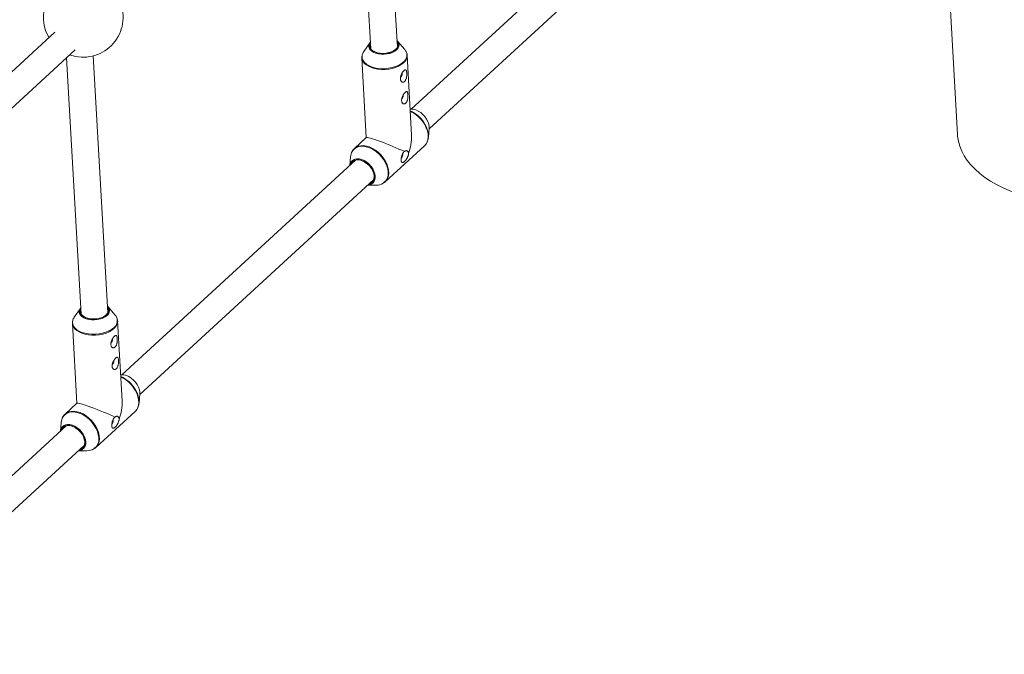
# Model space of a CAD drawing. Units: millimetres. Extents: x -4728 to 4681, y -3132 to 3577.
# Drawn here: x -677 to -84, y -191 to 191 of the extents above; entities that cross this region are included whole.
import ezdxf

# ---------------------------------------------------------------- set-up
doc = ezdxf.new("R2010")
doc.units = ezdxf.units.MM

msp = doc.modelspace()

# ---------------------------------------------------------------- linework, layer by layer
at = {"color": 7, "linetype": 'Continuous', "lineweight": 15}
for p, q in [((-127.9, 393.76), (-112.33, 121.81)), ((-474.1, 327.4), (-465.34, 173.44)), ((-449.36, 174.32), (-458.08, 327.57)), ((-298.21, 268.21), (-441.08, 137.03)), ((-430.25, 125.24), (-287.39, 256.42)), ((-655.35, 183.3), (-798.01, 52.24)), ((-444.95, 173), (-449.21, 177.91)), ((-788.42, 39.32), (-643.28, 172.66)), ((-465.89, 177), (-469.59, 171.66)), ((-648.39, 167.97), (-639.55, 13.6)), ((-646.46, 169.74), (-646.08, 169.61)), ((-623.57, 14.51), (-632.43, 169.09)), ((-470.71, 168.02), (-470.71, 168.16)), ((-470.71, 168.02), (-468.09, 119.9)), ((-440.82, 121.33), (-443.45, 169.51)), ((-443.45, 169.51), (-443.44, 169.24)), ((-446.5, 158.4), (-446.55, 158.72)), ((-445.78, 145.32), (-445.84, 145.64)), ((-440.74, 137.03), (-441.68, 137.03)), ((-430.68, 120.12), (-430.23, 125.58)), ((-468.05, 119.93), (-475.2, 113.37)), ((-475.41, 113.17), (-475.2, 113.37)), ((-456.74, 93.26), (-433.01, 115.04)), ((-433.01, 115.04), (-432.66, 115.4)), ((-477.53, 108.29), (-477.96, 103.17)), ((-477.4, 109.27), (-477.53, 108.29)), ((-474.47, 106.37), (-615.18, -22.83)), ((-604.36, -34.62), (-463.65, 94.58)), ((-467.14, 91.38), (-461.99, 91.37)), ((-619.15, 13.18), (-623.42, 18.09)), ((-640.1, 17.16), (-643.8, 11.8)), ((-644.9, 8.17), (-644.91, 8.31)), ((-644.9, 8.17), (-642.2, -39.97)), ((-614.94, -38.49), (-617.65, 9.7)), ((-617.65, 9.7), (-617.64, 9.43)), ((-620.68, -1.42), (-620.74, -1.09)), ((-619.95, -14.51), (-620, -14.18)), ((-614.85, -22.83), (-615.82, -22.83)), ((-604.79, -39.74), (-604.33, -34.28)), ((-642.16, -39.94), (-649.31, -46.49)), ((-649.52, -46.7), (-649.31, -46.49)), ((-630.84, -66.6), (-607.12, -44.82)), ((-607.12, -44.82), (-606.76, -44.46)), ((-651.64, -51.57), (-652.06, -56.7)), ((-648.58, -53.49), (-785.5, -179.21)), ((-774.68, -191), (-637.76, -65.28)), ((-641.24, -68.48), (-636.1, -68.49))]:
    msp.add_line(p, q, dxfattribs=at)
at = {"color": 8, "linetype": 'Continuous', "lineweight": 15}
for p, q in [((-450.58, 172.7), (-450.16, 173.06)), ((-624.78, 12.89), (-624.37, 13.24))]:
    msp.add_line(p, q, dxfattribs=at)
at = {"color": 8, "linetype": 'Continuous', "lineweight": 15, "flags": 128}
for points in [[(-449.78, 172.73), (-450.9, 171.89), (-452.28, 171.17), (-453.85, 170.62), (-455.55, 170.25), (-457.33, 170.07), (-459.12, 170.1), (-460.84, 170.32), (-462.43, 170.74), (-463.82, 171.33), (-464.97, 172.08), (-465.84, 172.95), (-466.37, 173.91), (-466.54, 174.59)], [(-445.66, 164.89), (-447, 163.85), (-448.6, 162.93), (-450.43, 162.16), (-452.42, 161.56), (-454.54, 161.15), (-456.72, 160.94), (-458.91, 160.92), (-461.06, 161.12), (-463.1, 161.51), (-464.98, 162.08), (-466.66, 162.83), (-468.09, 163.74), (-469.24, 164.77), (-470.07, 165.91), (-470.57, 167.12), (-470.71, 168.02)], [(-470.5, 169.65), (-470.6, 168.79), (-470.45, 167.55), (-469.96, 166.35), (-469.14, 165.22), (-468.01, 164.2), (-466.59, 163.3), (-464.93, 162.56), (-463.06, 161.99), (-461.04, 161.6), (-458.92, 161.41), (-456.75, 161.42), (-454.59, 161.64), (-452.49, 162.04), (-450.52, 162.64), (-448.71, 163.4), (-447.12, 164.31), (-445.79, 165.34)], [(-432.66, 115.4), (-432.27, 115.86), (-431.5, 117.16), (-431.01, 118.67), (-430.81, 120.34), (-430.91, 122.14), (-431.3, 124.01), (-431.98, 125.91), (-432.92, 127.79), (-434.1, 129.6), (-435.49, 131.29), (-437.06, 132.83), (-438.76, 134.16), (-440.56, 135.26), (-441.61, 135.77)], [(-454.93, 99.23), (-455.18, 101.05), (-455.71, 102.93), (-456.51, 104.81), (-457.56, 106.64), (-458.84, 108.38), (-460.31, 109.98), (-461.94, 111.4), (-463.67, 112.61), (-465.48, 113.57), (-467.3, 114.26), (-469.09, 114.65), (-470.81, 114.75), (-472.42, 114.55), (-473.86, 114.04), (-475.1, 113.26), (-476.12, 112.21), (-476.88, 110.92), (-477.36, 109.43), (-477.4, 109.27)], [(-475.2, 113.37), (-474.32, 114.04), (-472.96, 114.7), (-471.41, 115.06), (-469.73, 115.11), (-467.95, 114.86), (-466.11, 114.31), (-464.28, 113.47), (-462.49, 112.38), (-460.78, 111.04), (-459.21, 109.51), (-457.82, 107.82), (-456.64, 106.01), (-455.7, 104.13), (-455.02, 102.23), (-454.63, 100.36), (-454.53, 98.56), (-454.73, 96.89), (-455.22, 95.38), (-455.99, 94.08), (-456.75, 93.24)], [(-463.19, 96.7), (-463.42, 98.18), (-463.94, 99.71), (-464.72, 101.21), (-465.74, 102.63), (-466.95, 103.91), (-468.31, 104.99), (-469.76, 105.84), (-471.24, 106.41), (-472.68, 106.68), (-474.04, 106.65), (-475.25, 106.31), (-476.26, 105.68), (-477.04, 104.79), (-477.55, 103.66), (-477.6, 103.5)], [(-475.8, 106.57), (-474.93, 106.95), (-473.65, 107.19), (-472.24, 107.13), (-470.75, 106.77), (-469.25, 106.12), (-467.79, 105.21), (-466.43, 104.07), (-465.22, 102.75), (-464.21, 101.29), (-463.43, 99.76), (-462.92, 98.21), (-462.69, 96.7)], [(-623.99, 12.92), (-625.11, 12.07), (-626.49, 11.36), (-628.06, 10.8), (-629.76, 10.43), (-631.54, 10.25), (-633.33, 10.27), (-635.05, 10.5), (-636.64, 10.91), (-638.03, 11.5), (-639.18, 12.25), (-640.04, 13.12), (-640.58, 14.08), (-640.75, 14.75)], [(-619.86, 5.08), (-621.2, 4.04), (-622.8, 3.12), (-624.63, 2.35), (-626.62, 1.75), (-628.74, 1.33), (-630.92, 1.12), (-633.11, 1.1), (-635.25, 1.29), (-637.3, 1.68), (-639.18, 2.25), (-640.86, 3), (-642.29, 3.9), (-643.44, 4.93), (-644.27, 6.07), (-644.76, 7.28), (-644.9, 8.17)], [(-644.7, 9.79), (-644.8, 8.95), (-644.65, 7.71), (-644.16, 6.51), (-643.34, 5.39), (-642.21, 4.36), (-640.79, 3.47), (-639.12, 2.73), (-637.26, 2.16), (-635.24, 1.78), (-633.12, 1.59), (-630.95, 1.61), (-628.79, 1.82), (-626.69, 2.23), (-624.72, 2.82), (-622.91, 3.58), (-621.32, 4.5), (-619.99, 5.53)], [(-606.76, -44.46), (-606.36, -43.99), (-605.6, -42.68), (-605.11, -41.18), (-604.92, -39.5), (-605.02, -37.7), (-605.41, -35.83), (-606.09, -33.93), (-607.03, -32.05), (-608.22, -30.24), (-609.61, -28.55), (-611.18, -27.02), (-612.89, -25.69), (-614.68, -24.59), (-615.75, -24.07)], [(-629.04, -60.61), (-629.29, -58.79), (-629.82, -56.91), (-630.62, -55.04), (-631.68, -53.21), (-632.96, -51.47), (-634.44, -49.87), (-636.06, -48.44), (-637.8, -47.24), (-639.6, -46.28), (-641.42, -45.6), (-643.22, -45.2), (-644.94, -45.11), (-646.54, -45.32), (-647.98, -45.82), (-649.22, -46.61), (-650.24, -47.67), (-650.99, -48.96), (-651.47, -50.45), (-651.64, -51.57)], [(-649.31, -46.49), (-648.44, -45.83), (-647.08, -45.17), (-645.53, -44.81), (-643.85, -44.75), (-642.07, -45), (-640.24, -45.54), (-638.4, -46.38), (-636.61, -47.47), (-634.91, -48.8), (-633.34, -50.33), (-631.94, -52.02), (-630.76, -53.83), (-629.81, -55.71), (-629.13, -57.61), (-628.74, -59.49), (-628.64, -61.28), (-628.83, -62.96), (-629.32, -64.47), (-630.09, -65.77), (-630.85, -66.61)], [(-637.3, -63.15), (-637.53, -61.66), (-638.05, -60.14), (-638.83, -58.64), (-639.86, -57.22), (-641.07, -55.94), (-642.43, -54.86), (-643.88, -54.02), (-645.36, -53.45), (-646.8, -53.18), (-648.16, -53.21), (-649.36, -53.55), (-650.38, -54.18), (-651.15, -55.08), (-651.66, -56.21), (-651.7, -56.37)], [(-649.91, -53.3), (-649.05, -52.91), (-647.77, -52.67), (-646.36, -52.73), (-644.87, -53.09), (-643.37, -53.73), (-641.91, -54.64), (-640.55, -55.78), (-639.34, -57.1), (-638.32, -58.56), (-637.54, -60.09), (-637.03, -61.64), (-636.8, -63.15)]]:
    msp.add_lwpolyline(points, dxfattribs=at)
at = {"color": 7, "linetype": 'Continuous', "lineweight": 15, "flags": 128}
for points in [[(-465.53, 176.73), (-465.83, 175.99), (-465.93, 174.97), (-465.65, 173.97), (-465.02, 173.04), (-464.06, 172.22), (-462.8, 171.54), (-461.32, 171.04), (-459.66, 170.73), (-457.91, 170.63), (-456.13, 170.75), (-454.42, 171.07), (-452.84, 171.59), (-451.45, 172.28), (-450.33, 173.12)], [(-465.02, 172.78), (-464.92, 172.69), (-463.88, 171.92), (-462.56, 171.29), (-461.04, 170.83), (-459.37, 170.57), (-457.62, 170.51), (-455.87, 170.66), (-454.18, 171), (-452.62, 171.53), (-451.26, 172.23), (-450.58, 172.7)], [(-430.23, 125.58), (-430.22, 126.52), (-430.44, 128.03), (-430.95, 129.58), (-431.73, 131.11), (-432.74, 132.57), (-433.95, 133.89), (-435.31, 135.03), (-436.77, 135.94), (-438.27, 136.59), (-439.76, 136.95), (-440.74, 137.03)], [(-441.62, 136.04), (-440.3, 135.41), (-438.52, 134.32), (-436.84, 133), (-435.28, 131.48), (-433.91, 129.81), (-432.73, 128.02), (-431.8, 126.15), (-431.14, 124.27), (-430.75, 122.42), (-430.65, 120.64), (-430.85, 118.98), (-431.33, 117.49), (-431.64, 116.88)], [(-445.14, 111.58), (-446.69, 112.31), (-448.38, 113.07), (-450.18, 113.86), (-452.05, 114.66), (-453.96, 115.44), (-455.87, 116.21), (-457.75, 116.93), (-459.57, 117.61), (-461.28, 118.22), (-462.85, 118.75), (-464.26, 119.2), (-465.48, 119.56), (-466.48, 119.81), (-467.25, 119.96), (-467.78, 120), (-468.05, 119.93), (-468.05, 119.93)], [(-112.33, 121.81), (-112.25, 120.8), (-111.78, 117.77), (-110.96, 114.77), (-109.79, 111.83), (-108.28, 108.96), (-106.43, 106.16), (-104.25, 103.46), (-101.75, 100.85), (-98.95, 98.36), (-95.85, 96), (-92.47, 93.77), (-88.83, 91.68), (-84.93, 89.75), (-80.81, 87.99), (-76.46, 86.39)], [(-80.81, 87.99), (-84.93, 89.75), (-88.83, 91.68), (-92.47, 93.77), (-95.85, 96), (-98.95, 98.36), (-101.75, 100.85), (-104.25, 103.46), (-106.43, 106.16), (-108.28, 108.96), (-109.79, 111.83), (-110.96, 114.77), (-111.78, 117.77), (-112.25, 120.8), (-112.33, 121.81)], [(-463.37, 96.76), (-463.6, 98.26), (-464.14, 99.8), (-464.95, 101.31), (-466, 102.72), (-467.25, 103.98), (-468.64, 105.03), (-470.11, 105.83), (-471.6, 106.33), (-473.04, 106.52), (-474.36, 106.39), (-475.52, 105.95), (-476.46, 105.2), (-477.13, 104.2), (-477.31, 103.76)], [(-639.74, 16.89), (-640.04, 16.16), (-640.14, 15.13), (-639.86, 14.14), (-639.23, 13.21), (-638.27, 12.39), (-637.01, 11.71), (-635.53, 11.21), (-633.87, 10.91), (-632.12, 10.81), (-630.34, 10.93), (-628.63, 11.26), (-627.05, 11.78), (-625.66, 12.47), (-624.54, 13.3)], [(-639.23, 12.95), (-639.13, 12.86), (-638.09, 12.09), (-636.77, 11.46), (-635.25, 11.01), (-633.58, 10.75), (-631.84, 10.69), (-630.08, 10.84), (-628.39, 11.19), (-626.83, 11.72), (-625.47, 12.41), (-624.78, 12.89)], [(-604.33, -34.28), (-604.32, -33.32), (-604.55, -31.82), (-605.06, -30.27), (-605.84, -28.73), (-606.86, -27.28), (-608.07, -25.96), (-609.43, -24.82), (-610.89, -23.91), (-612.39, -23.26), (-613.88, -22.9), (-614.85, -22.83)], [(-615.77, -23.81), (-614.42, -24.44), (-612.65, -25.53), (-610.96, -26.84), (-609.41, -28.36), (-608.02, -30.04), (-606.85, -31.83), (-605.92, -33.69), (-605.25, -35.57), (-604.86, -37.42), (-604.76, -39.2), (-604.95, -40.86), (-605.43, -42.35), (-605.75, -42.98)], [(-619.25, -48.27), (-620.8, -47.53), (-622.5, -46.77), (-624.3, -45.98), (-626.17, -45.19), (-628.08, -44.4), (-630, -43.64), (-631.88, -42.92), (-633.69, -42.24), (-635.4, -41.64), (-636.97, -41.1), (-638.38, -40.66), (-639.6, -40.3), (-640.6, -40.05), (-641.38, -39.9), (-641.9, -39.87), (-642.16, -39.94)], [(-637.48, -63.09), (-637.71, -61.59), (-638.25, -60.05), (-639.06, -58.54), (-640.12, -57.13), (-641.37, -55.87), (-642.76, -54.82), (-644.23, -54.03), (-645.72, -53.53), (-647.16, -53.34), (-648.48, -53.47), (-649.64, -53.92), (-650.57, -54.66), (-651.24, -55.67), (-651.42, -56.1)]]:
    msp.add_lwpolyline(points, dxfattribs=at)
at = {"color": 7, "linetype": 'Continuous', "lineweight": 15}
for centre, radius, start, end in [((-638.37, 192.34), 24, 251.26083, 82.22626), ((-638.37, 192.34), 24, 121.63535, 210.96854), ((-451.85, 175.57), 3.54, 358.54455, 50.45187), ((-462.95, 174.93), 3.61, 136.43313, 185.41372), ((-452.26, 175.77), 3.28, 305.9737, 34.29202), ((-449.21, 169.22), 5.7, 22.45854, 41.62613), ((-465.01, 168.4), 5.63, 144.55598, 167.19088), ((-448.95, 158.23), 2.46, 307.4054, 3.97762), ((-448.24, 145.15), 2.46, 307.4054, 3.97762), ((-467.94, 120.27), 27.14, 338.53613, 2.25589), ((-448.62, 109.58), 2.48, 314.32335, 14.01595), ((-473.44, 102.7), 4.53, 121.34144, 173.94739), ((-467.71, 96.18), 4.38, 286.16358, 7.62277), ((-467.27, 96.08), 4.69, 271.80573, 315.86413), ((-461.84, 98.84), 7.48, 268.79874, 301.07075), ((-626.46, 15.95), 3.27, 305.92408, 34.33633), ((-626.05, 15.75), 3.54, 358.68796, 50.54877), ((-637.17, 15.1), 3.6, 136.4303, 185.48077), ((-623.39, 9.4), 5.68, 22.5831, 41.6915), ((-639.22, 8.55), 5.62, 144.69167, 167.23355), ((-623.13, -1.6), 2.46, 307.21961, 4.12028), ((-622.4, -14.69), 2.46, 307.21961, 4.12028), ((-642.06, -39.6), 27.14, 338.59316, 2.34451), ((-647.55, -57.16), 4.53, 121.40038, 173.93911), ((-622.72, -50.27), 2.47, 314.29807, 14.38313), ((-641.82, -63.68), 4.38, 286.18618, 7.73739), ((-641.38, -63.79), 4.69, 271.79484, 315.94444), ((-635.94, -61.02), 7.47, 268.78608, 301.20871)]:
    msp.add_arc(centre, radius, start, end, dxfattribs=at)
at = {"color": 8, "linetype": 'Continuous', "lineweight": 15}
for centre, radius, start, end in [((-452.18, 175.78), 3.39, 306.62586, 39.70933), ((-462.89, 175.22), 3.23, 145.21894, 228.83919), ((-452.38, 175.9), 4.1, 309.34681, 354.0848), ((-449.01, 169.64), 5.36, 306.85177, 19.13567), ((-449.41, 169.55), 5.98, 308.92608, 357.06348), ((-467.61, 96.09), 4.46, 280.71773, 7.88713), ((-467.78, 96.15), 5.12, 319.2042, 6.13827), ((-462.04, 98.33), 7.16, 304.5525, 7.20025), ((-626.38, 15.96), 3.39, 306.5732, 39.76187), ((-637.11, 15.38), 3.23, 145.19372, 228.89746), ((-626.59, 16.09), 4.1, 309.32676, 354.19954), ((-623.2, 9.82), 5.36, 306.81622, 19.23378), ((-623.61, 9.73), 5.98, 308.90783, 357.1113), ((-641.71, -63.77), 4.46, 280.73433, 8.00931), ((-641.89, -63.7), 5.12, 319.28871, 6.23948), ((-636.15, -61.52), 7.17, 304.70643, 7.30582)]:
    msp.add_arc(centre, radius, start, end, dxfattribs=at)
at = {"color": 7, "linetype": 'Continuous', "lineweight": 15}
for points, knots in [([(-470.59, 169.4), (-470.6, 169.37), (-470.73, 168.97), (-470.71, 168.56), (-470.69, 168.18)], [0, 0, 0, 0, 0.078649, 1, 1, 1, 1]), ([(-443.47, 169.2), (-443.47, 169.52), (-443.47, 170.21), (-443.72, 170.86), (-443.85, 171.21)], [0, 0, 0, 0, 0.461926, 1, 1, 1, 1]), ([(-446.75, 153.51), (-446.63, 153.42), (-446.5, 153.35), (-446.24, 153.27), (-446.09, 153.25), (-445.81, 153.26), (-445.66, 153.29), (-445.45, 153.39), (-445.37, 153.42), (-445.23, 153.52), (-445.16, 153.57), (-444.96, 153.74), (-444.83, 153.89), (-444.59, 154.22), (-444.48, 154.41), (-444.28, 154.82), (-444.19, 155.04), (-444.04, 155.5), (-443.97, 155.74), (-443.87, 156.22), (-443.82, 156.46), (-443.75, 156.95), (-443.72, 157.19), (-443.69, 157.67), (-443.68, 157.9), (-443.67, 158.35), (-443.67, 158.57), (-443.69, 158.98), (-443.7, 159.17), (-443.75, 159.53), (-443.78, 159.69), (-443.85, 159.99), (-443.89, 160.12), (-444, 160.35), (-444.05, 160.44), (-444.19, 160.58), (-444.26, 160.63), (-444.43, 160.69), (-444.53, 160.69), (-444.73, 160.65), (-444.85, 160.61), (-445.09, 160.47), (-445.21, 160.38), (-445.42, 160.2), (-445.48, 160.13), (-445.62, 159.99), (-445.69, 159.92), (-445.9, 159.68), (-446.04, 159.5), (-446.31, 159.11), (-446.45, 158.91), (-446.7, 158.48), (-446.81, 158.26), (-447.02, 157.81), (-447.12, 157.58), (-447.28, 157.13), (-447.35, 156.9), (-447.46, 156.45), (-447.5, 156.22), (-447.54, 155.79), (-447.55, 155.57), (-447.54, 155.16), (-447.51, 154.97), (-447.44, 154.6), (-447.38, 154.43), (-447.18, 153.95), (-446.99, 153.69), (-446.75, 153.51)], [0, 0, 0, 0, 0.03125, 0.03125, 0.0625, 0.0625, 0.09375, 0.09375, 0.109375, 0.109375, 0.125, 0.125, 0.15625, 0.15625, 0.1875, 0.1875, 0.21875, 0.21875, 0.25, 0.25, 0.28125, 0.28125, 0.3125, 0.3125, 0.34375, 0.34375, 0.375, 0.375, 0.40625, 0.40625, 0.4375, 0.4375, 0.46875, 0.46875, 0.5, 0.5, 0.53125, 0.53125, 0.5625, 0.5625, 0.59375, 0.59375, 0.625, 0.625, 0.640625, 0.640625, 0.65625, 0.65625, 0.6875, 0.6875, 0.71875, 0.71875, 0.75, 0.75, 0.78125, 0.78125, 0.8125, 0.8125, 0.84375, 0.84375, 0.875, 0.875, 0.90625, 0.90625, 0.9375, 0.9375, 1, 1, 1, 1]), ([(-446.04, 140.43), (-445.92, 140.34), (-445.79, 140.27), (-445.52, 140.18), (-445.38, 140.16), (-445.1, 140.18), (-444.95, 140.21), (-444.73, 140.3), (-444.66, 140.34), (-444.52, 140.43), (-444.45, 140.49), (-444.24, 140.66), (-444.11, 140.81), (-443.87, 141.14), (-443.76, 141.33), (-443.57, 141.74), (-443.48, 141.96), (-443.33, 142.42), (-443.26, 142.66), (-443.15, 143.14), (-443.11, 143.38), (-443.04, 143.87), (-443.01, 144.11), (-442.97, 144.59), (-442.96, 144.82), (-442.95, 145.27), (-442.96, 145.49), (-442.98, 145.89), (-442.99, 146.09), (-443.04, 146.45), (-443.07, 146.61), (-443.14, 146.91), (-443.18, 147.04), (-443.28, 147.26), (-443.34, 147.36), (-443.47, 147.5), (-443.55, 147.55), (-443.72, 147.61), (-443.81, 147.61), (-444.02, 147.57), (-444.13, 147.53), (-444.37, 147.39), (-444.5, 147.29), (-444.7, 147.12), (-444.77, 147.05), (-444.91, 146.91), (-444.98, 146.83), (-445.19, 146.59), (-445.33, 146.41), (-445.6, 146.03), (-445.73, 145.83), (-445.98, 145.4), (-446.1, 145.18), (-446.31, 144.73), (-446.4, 144.5), (-446.57, 144.05), (-446.64, 143.82), (-446.74, 143.36), (-446.78, 143.14), (-446.83, 142.7), (-446.84, 142.49), (-446.82, 142.08), (-446.8, 141.89), (-446.72, 141.52), (-446.67, 141.35), (-446.46, 140.87), (-446.27, 140.61), (-446.04, 140.43)], [0, 0, 0, 0, 0.03125, 0.03125, 0.0625, 0.0625, 0.09375, 0.09375, 0.109375, 0.109375, 0.125, 0.125, 0.15625, 0.15625, 0.1875, 0.1875, 0.21875, 0.21875, 0.25, 0.25, 0.28125, 0.28125, 0.3125, 0.3125, 0.34375, 0.34375, 0.375, 0.375, 0.40625, 0.40625, 0.4375, 0.4375, 0.46875, 0.46875, 0.5, 0.5, 0.53125, 0.53125, 0.5625, 0.5625, 0.59375, 0.59375, 0.625, 0.625, 0.640625, 0.640625, 0.65625, 0.65625, 0.6875, 0.6875, 0.71875, 0.71875, 0.75, 0.75, 0.78125, 0.78125, 0.8125, 0.8125, 0.84375, 0.84375, 0.875, 0.875, 0.90625, 0.90625, 0.9375, 0.9375, 1, 1, 1, 1]), ([(-475.42, 113.14), (-475.72, 112.81), (-476.35, 112.12), (-476.98, 110.81), (-477.33, 109.85), (-477.39, 109.31), (-477.39, 109.31)], [0, 0, 0, 0, 0.313394, 0.655098, 0.999202, 1, 1, 1, 1]), ([(-432.65, 115.45), (-432.55, 115.54), (-432.18, 115.89), (-431.92, 116.34), (-431.74, 116.68)], [0, 0, 0, 0, 0.263571, 1, 1, 1, 1]), ([(-445.14, 111.58), (-445.36, 111.42), (-445.56, 111.23), (-445.85, 110.87), (-445.94, 110.74), (-446.12, 110.46), (-446.2, 110.32), (-446.43, 109.86), (-446.56, 109.51), (-446.73, 108.98), (-446.78, 108.8), (-446.86, 108.43), (-446.9, 108.24), (-446.97, 107.87), (-446.99, 107.68), (-447.03, 107.31), (-447.05, 107.13), (-447.06, 106.77), (-447.06, 106.61), (-447.05, 106.28), (-447.04, 106.13), (-447, 105.85), (-446.98, 105.72), (-446.92, 105.5), (-446.88, 105.39), (-446.8, 105.22), (-446.75, 105.15), (-446.65, 105.03), (-446.59, 104.99), (-446.47, 104.93), (-446.4, 104.91), (-446.26, 104.9), (-446.19, 104.91), (-445.95, 104.97), (-445.77, 105.06), (-445.49, 105.25), (-445.39, 105.33), (-445.19, 105.49), (-445.08, 105.59), (-444.76, 105.9), (-444.55, 106.13), (-444.11, 106.67), (-443.9, 106.96), (-443.6, 107.44), (-443.5, 107.6), (-443.32, 107.94), (-443.23, 108.11), (-443, 108.62), (-442.87, 108.98), (-442.75, 109.5), (-442.72, 109.68), (-442.68, 110.02), (-442.68, 110.18), (-442.68, 110.34)], [0, 0, 0, 0, 0.0625, 0.0625, 0.09375, 0.09375, 0.125, 0.125, 0.1875, 0.1875, 0.21875, 0.21875, 0.25, 0.25, 0.28125, 0.28125, 0.3125, 0.3125, 0.34375, 0.34375, 0.375, 0.375, 0.40625, 0.40625, 0.4375, 0.4375, 0.46875, 0.46875, 0.5, 0.5, 0.53125, 0.53125, 0.5625, 0.5625, 0.625, 0.625, 0.65625, 0.65625, 0.6875, 0.6875, 0.75, 0.75, 0.8125, 0.8125, 0.84375, 0.84375, 0.875, 0.875, 0.9375, 0.9375, 0.96875, 0.96875, 1, 1, 1, 1]), ([(-442.68, 110.34), (-442.7, 110.53), (-442.72, 110.71), (-442.78, 111.05), (-442.83, 111.2), (-442.94, 111.48), (-443.01, 111.6), (-443.17, 111.81), (-443.26, 111.9), (-443.47, 112.02), (-443.59, 112.06), (-443.85, 112.09), (-443.99, 112.08), (-444.3, 112.02), (-444.46, 111.96), (-444.79, 111.8), (-444.97, 111.7), (-445.14, 111.58)], [0, 0, 0, 0, 0.125, 0.125, 0.25, 0.25, 0.375, 0.375, 0.5, 0.5, 0.625, 0.625, 0.75, 0.75, 0.875, 0.875, 1, 1, 1, 1]), ([(-457.91, 92.44), (-457.63, 92.59), (-457.21, 92.81), (-456.89, 93.15), (-456.78, 93.27)], [0, 0, 0, 0, 0.653217, 1, 1, 1, 1]), ([(-644.79, 9.55), (-644.8, 9.52), (-644.93, 9.13), (-644.91, 8.71), (-644.89, 8.33)], [0, 0, 0, 0, 0.07496, 1, 1, 1, 1]), ([(-617.67, 9.39), (-617.67, 9.71), (-617.67, 10.4), (-617.92, 11.05), (-618.05, 11.4)], [0, 0, 0, 0, 0.4583, 1, 1, 1, 1]), ([(-620.93, -6.31), (-620.81, -6.4), (-620.69, -6.46), (-620.42, -6.55), (-620.28, -6.57), (-619.99, -6.56), (-619.84, -6.53), (-619.63, -6.43), (-619.55, -6.39), (-619.41, -6.3), (-619.34, -6.25), (-619.14, -6.07), (-619.01, -5.93), (-618.77, -5.59), (-618.66, -5.41), (-618.46, -5), (-618.37, -4.78), (-618.22, -4.32), (-618.16, -4.08), (-618.05, -3.6), (-618, -3.36), (-617.93, -2.87), (-617.91, -2.62), (-617.87, -2.15), (-617.86, -1.92), (-617.85, -1.46), (-617.86, -1.25), (-617.88, -0.84), (-617.89, -0.65), (-617.94, -0.29), (-617.97, -0.12), (-618.04, 0.17), (-618.08, 0.3), (-618.19, 0.53), (-618.24, 0.62), (-618.38, 0.77), (-618.45, 0.82), (-618.62, 0.87), (-618.72, 0.88), (-618.92, 0.84), (-619.04, 0.8), (-619.28, 0.66), (-619.41, 0.56), (-619.61, 0.38), (-619.68, 0.32), (-619.81, 0.18), (-619.88, 0.1), (-620.09, -0.14), (-620.23, -0.32), (-620.51, -0.7), (-620.64, -0.91), (-620.89, -1.33), (-621, -1.55), (-621.21, -2), (-621.31, -2.23), (-621.47, -2.69), (-621.54, -2.92), (-621.64, -3.37), (-621.68, -3.6), (-621.73, -4.03), (-621.74, -4.24), (-621.72, -4.65), (-621.7, -4.85), (-621.62, -5.22), (-621.57, -5.39), (-621.36, -5.87), (-621.17, -6.13), (-620.93, -6.31)], [0, 0, 0, 0, 0.03125, 0.03125, 0.0625, 0.0625, 0.09375, 0.09375, 0.109375, 0.109375, 0.125, 0.125, 0.15625, 0.15625, 0.1875, 0.1875, 0.21875, 0.21875, 0.25, 0.25, 0.28125, 0.28125, 0.3125, 0.3125, 0.34375, 0.34375, 0.375, 0.375, 0.40625, 0.40625, 0.4375, 0.4375, 0.46875, 0.46875, 0.5, 0.5, 0.53125, 0.53125, 0.5625, 0.5625, 0.59375, 0.59375, 0.625, 0.625, 0.640625, 0.640625, 0.65625, 0.65625, 0.6875, 0.6875, 0.71875, 0.71875, 0.75, 0.75, 0.78125, 0.78125, 0.8125, 0.8125, 0.84375, 0.84375, 0.875, 0.875, 0.90625, 0.90625, 0.9375, 0.9375, 1, 1, 1, 1]), ([(-620.2, -19.4), (-620.08, -19.49), (-619.95, -19.55), (-619.68, -19.64), (-619.54, -19.66), (-619.25, -19.65), (-619.11, -19.61), (-618.89, -19.52), (-618.82, -19.48), (-618.68, -19.39), (-618.61, -19.34), (-618.4, -19.16), (-618.27, -19.02), (-618.03, -18.68), (-617.92, -18.5), (-617.72, -18.09), (-617.64, -17.87), (-617.49, -17.41), (-617.42, -17.17), (-617.31, -16.69), (-617.27, -16.45), (-617.2, -15.95), (-617.17, -15.71), (-617.14, -15.24), (-617.13, -15), (-617.12, -14.55), (-617.12, -14.34), (-617.14, -13.93), (-617.16, -13.73), (-617.2, -13.37), (-617.23, -13.21), (-617.31, -12.92), (-617.35, -12.78), (-617.45, -12.56), (-617.51, -12.47), (-617.64, -12.32), (-617.72, -12.27), (-617.89, -12.21), (-617.98, -12.21), (-618.19, -12.25), (-618.3, -12.29), (-618.54, -12.43), (-618.67, -12.53), (-618.87, -12.71), (-618.94, -12.77), (-619.08, -12.91), (-619.15, -12.99), (-619.36, -13.23), (-619.5, -13.41), (-619.77, -13.79), (-619.9, -13.99), (-620.15, -14.42), (-620.27, -14.64), (-620.48, -15.09), (-620.57, -15.32), (-620.73, -15.78), (-620.8, -16), (-620.91, -16.46), (-620.95, -16.68), (-621, -17.12), (-621, -17.33), (-620.99, -17.74), (-620.96, -17.94), (-620.89, -18.31), (-620.83, -18.48), (-620.63, -18.96), (-620.43, -19.22), (-620.2, -19.4)], [0, 0, 0, 0, 0.03125, 0.03125, 0.0625, 0.0625, 0.09375, 0.09375, 0.109375, 0.109375, 0.125, 0.125, 0.15625, 0.15625, 0.1875, 0.1875, 0.21875, 0.21875, 0.25, 0.25, 0.28125, 0.28125, 0.3125, 0.3125, 0.34375, 0.34375, 0.375, 0.375, 0.40625, 0.40625, 0.4375, 0.4375, 0.46875, 0.46875, 0.5, 0.5, 0.53125, 0.53125, 0.5625, 0.5625, 0.59375, 0.59375, 0.625, 0.625, 0.640625, 0.640625, 0.65625, 0.65625, 0.6875, 0.6875, 0.71875, 0.71875, 0.75, 0.75, 0.78125, 0.78125, 0.8125, 0.8125, 0.84375, 0.84375, 0.875, 0.875, 0.90625, 0.90625, 0.9375, 0.9375, 1, 1, 1, 1]), ([(-649.53, -46.73), (-649.83, -47.06), (-650.46, -47.75), (-651.1, -49.06), (-651.52, -50.4), (-651.59, -51.34), (-651.62, -51.73)], [0, 0, 0, 0, 0.2511429, 0.5246779, 0.8001575, 1, 1, 1, 1]), ([(-606.75, -44.41), (-606.65, -44.31), (-606.28, -43.97), (-606.03, -43.51), (-605.84, -43.18)], [0, 0, 0, 0, 0.269203, 1, 1, 1, 1]), ([(-619.25, -48.27), (-619.47, -48.42), (-619.68, -48.62), (-619.96, -48.97), (-620.06, -49.1), (-620.23, -49.38), (-620.31, -49.53), (-620.54, -49.99), (-620.67, -50.33), (-620.84, -50.86), (-620.89, -51.04), (-620.97, -51.41), (-621.01, -51.6), (-621.08, -51.98), (-621.1, -52.16), (-621.14, -52.53), (-621.15, -52.71), (-621.17, -53.07), (-621.17, -53.24), (-621.16, -53.56), (-621.15, -53.71), (-621.11, -53.99), (-621.09, -54.12), (-621.02, -54.35), (-620.99, -54.45), (-620.91, -54.62), (-620.86, -54.69), (-620.75, -54.81), (-620.7, -54.86), (-620.57, -54.92), (-620.51, -54.93), (-620.36, -54.94), (-620.29, -54.94), (-620.05, -54.88), (-619.87, -54.79), (-619.59, -54.59), (-619.49, -54.52), (-619.29, -54.35), (-619.18, -54.26), (-618.87, -53.95), (-618.65, -53.71), (-618.21, -53.17), (-618, -52.88), (-617.7, -52.41), (-617.6, -52.24), (-617.42, -51.91), (-617.34, -51.74), (-617.1, -51.22), (-616.97, -50.86), (-616.85, -50.34), (-616.82, -50.17), (-616.79, -49.83), (-616.78, -49.66), (-616.79, -49.51)], [0, 0, 0, 0, 0.0625, 0.0625, 0.09375, 0.09375, 0.125, 0.125, 0.1875, 0.1875, 0.21875, 0.21875, 0.25, 0.25, 0.28125, 0.28125, 0.3125, 0.3125, 0.34375, 0.34375, 0.375, 0.375, 0.40625, 0.40625, 0.4375, 0.4375, 0.46875, 0.46875, 0.5, 0.5, 0.53125, 0.53125, 0.5625, 0.5625, 0.625, 0.625, 0.65625, 0.65625, 0.6875, 0.6875, 0.75, 0.75, 0.8125, 0.8125, 0.84375, 0.84375, 0.875, 0.875, 0.9375, 0.9375, 0.96875, 0.96875, 1, 1, 1, 1]), ([(-616.79, -49.51), (-616.8, -49.31), (-616.82, -49.13), (-616.89, -48.79), (-616.94, -48.64), (-617.05, -48.36), (-617.12, -48.24), (-617.28, -48.03), (-617.37, -47.95), (-617.58, -47.82), (-617.7, -47.78), (-617.96, -47.75), (-618.1, -47.76), (-618.41, -47.82), (-618.57, -47.88), (-618.9, -48.04), (-619.08, -48.15), (-619.25, -48.27)], [0, 0, 0, 0, 0.125, 0.125, 0.25, 0.25, 0.375, 0.375, 0.5, 0.5, 0.625, 0.625, 0.75, 0.75, 0.875, 0.875, 1, 1, 1, 1]), ([(-632.01, -67.42), (-631.73, -67.27), (-631.31, -67.05), (-630.99, -66.7), (-630.88, -66.59)], [0, 0, 0, 0, 0.658568, 1, 1, 1, 1])]:
    msp.add_open_spline(points, degree=3, knots=knots, dxfattribs=at)

doc.saveas('drawing.dxf')
